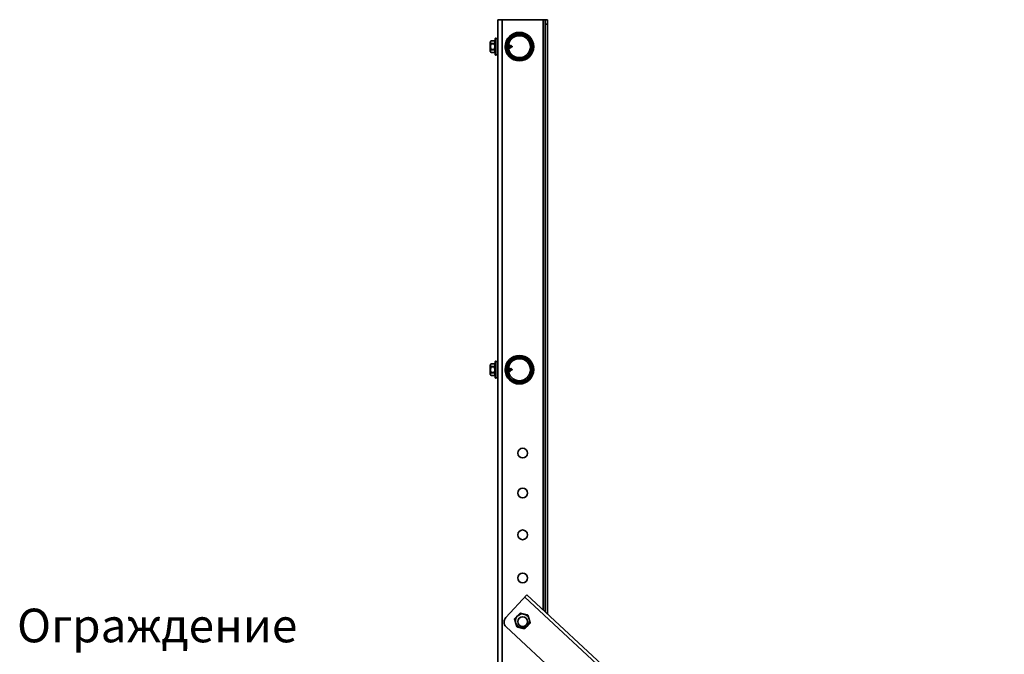
# Model space of a CAD drawing. Units: millimetres. Extents: x 35235 to 41535, y 36478 to 40933.
# Drawn here: x 38542 to 39273, y 37487 to 37958 of the extents above; entities that cross this region are included whole.
import ezdxf
from ezdxf.enums import TextEntityAlignment as Align

# ---------------------------------------------------------------- set-up
doc = ezdxf.new("R2010")
doc.units = ezdxf.units.MM
doc.layers.add('Visible', color=7, linetype='Continuous', lineweight=35, true_color=0x22346e)
doc.layers.add('размеры', color=7, linetype='Continuous', lineweight=18)
doc.styles.add('ГОСТ 2.304', font='CS_Gost2304.shx')

msp = doc.modelspace()

# ---------------------------------------------------------------- linework, layer by layer
at = {"layer": 'Visible', "color": 159, "true_color": 0x22346e}
for p, q in [((38897.21, 37958.01), (38900.41, 37958.01)), ((38897.21, 36998.01), (38897.21, 37958.01)), ((38900.41, 36998.01), (38900.41, 37958.01)), ((38900.41, 37958.01), (38930.81, 37958.01)), ((38930.81, 37958.01), (38930.81, 37519.69)), ((38930.81, 37958.01), (38932.41, 37958.01)), ((38934.01, 37958.01), (38932.41, 37958.01)), ((38932.41, 37954.81), (38932.41, 37958.01)), ((38932.41, 37518.2), (38932.41, 37954.81)), ((38932.41, 37954.81), (38934.01, 37954.81)), ((38934.01, 37958.01), (38934.01, 37954.81)), ((38934.01, 37516.72), (38934.01, 37954.81)), ((38895.16, 37944.11), (38895.42, 37944.36)), ((38895.16, 37931.92), (38895.16, 37944.11)), ((38895.42, 37944.36), (38895.42, 37931.66)), ((38895.67, 37944.36), (38895.42, 37944.36)), ((38895.67, 37931.66), (38895.67, 37944.36)), ((38895.72, 37944.05), (38895.72, 37931.98)), ((38897.16, 37944.05), (38895.72, 37944.05)), ((38897.16, 37931.98), (38897.16, 37944.05)), ((38891.49, 37938.01), (38891.48, 37938.01)), ((38892.54, 37942.34), (38892.54, 37942.34)), ((38892.54, 37942.34), (38894.1, 37942.34)), ((38894.1, 37942.34), (38892.54, 37942.34)), ((38892.54, 37940.06), (38892.54, 37940.29)), ((38894.1, 37940.29), (38892.54, 37940.29)), ((38892.54, 37940.06), (38894.1, 37940.06)), ((38894.1, 37942.34), (38894.1, 37942.34)), ((38894.1, 37940.06), (38894.1, 37940.29)), ((38902.87, 37939.69), (38902.75, 37939.69)), ((38903.34, 37936.34), (38903.12, 37936.34)), ((38903.53, 37940.47), (38903.38, 37940.47)), ((38905.85, 37937.07), (38905.14, 37936.77)), ((38905.37, 37939.65), (38905.22, 37939.65)), ((38906.64, 37938.63), (38905.77, 37938.99)), ((38906.24, 37936.78), (38905.99, 37936.78)), ((38907.76, 37937.86), (38906.68, 37937.41)), ((38907.47, 37938.29), (38907.32, 37938.55)), ((38907.76, 37938.17), (38907.47, 37938.29)), ((38907.76, 37937.86), (38907.76, 37938.17)), ((38892.54, 37935.74), (38892.54, 37935.97)), ((38894.1, 37935.97), (38892.54, 37935.97)), ((38892.54, 37935.74), (38894.1, 37935.74)), ((38892.54, 37933.69), (38892.54, 37933.69)), ((38894.1, 37933.69), (38892.54, 37933.69)), ((38894.1, 37933.69), (38892.54, 37933.69)), ((38894.1, 37935.74), (38894.1, 37935.97)), ((38894.1, 37933.69), (38894.1, 37933.69)), ((38895.16, 37931.92), (38895.42, 37931.66)), ((38895.67, 37931.66), (38895.42, 37931.66)), ((38897.16, 37931.98), (38895.72, 37931.98)), ((38892.54, 37702.34), (38892.54, 37702.34)), ((38892.54, 37702.34), (38894.1, 37702.34)), ((38894.1, 37702.34), (38892.54, 37702.34)), ((38894.1, 37702.34), (38894.1, 37702.34)), ((38895.16, 37704.11), (38895.42, 37704.36)), ((38895.16, 37691.92), (38895.16, 37704.11)), ((38895.42, 37704.36), (38895.42, 37691.66)), ((38895.67, 37704.36), (38895.42, 37704.36)), ((38895.67, 37691.66), (38895.67, 37704.36)), ((38895.72, 37704.05), (38895.72, 37691.98)), ((38897.16, 37704.05), (38895.72, 37704.05)), ((38897.16, 37691.98), (38897.16, 37704.05)), ((38891.49, 37698.01), (38891.48, 37698.01)), ((38892.54, 37700.06), (38892.54, 37700.29)), ((38894.1, 37700.29), (38892.54, 37700.29)), ((38892.54, 37700.06), (38894.1, 37700.06)), ((38892.54, 37695.74), (38892.54, 37695.97)), ((38894.1, 37695.97), (38892.54, 37695.97)), ((38892.54, 37695.74), (38894.1, 37695.74)), ((38894.1, 37700.06), (38894.1, 37700.29)), ((38894.1, 37695.74), (38894.1, 37695.97)), ((38902.87, 37699.69), (38902.75, 37699.69)), ((38903.34, 37696.34), (38903.12, 37696.34)), ((38903.53, 37700.47), (38903.38, 37700.47)), ((38905.85, 37697.07), (38905.14, 37696.77)), ((38905.37, 37699.65), (38905.22, 37699.65)), ((38906.64, 37698.63), (38905.77, 37698.99)), ((38906.24, 37696.78), (38905.99, 37696.78)), ((38907.76, 37697.86), (38906.68, 37697.41)), ((38907.47, 37698.29), (38907.32, 37698.55)), ((38907.76, 37698.17), (38907.47, 37698.29)), ((38907.76, 37697.86), (38907.76, 37698.17)), ((38892.54, 37693.69), (38892.54, 37693.69)), ((38894.1, 37693.69), (38892.54, 37693.69)), ((38894.1, 37693.69), (38892.54, 37693.69)), ((38894.1, 37693.69), (38894.1, 37693.69)), ((38895.16, 37691.92), (38895.42, 37691.66)), ((38895.67, 37691.66), (38895.42, 37691.66)), ((38897.16, 37691.98), (38895.72, 37691.98)), ((38918.76, 37530.87), (38903.12, 37514.01)), ((38917.13, 37529.11), (39271.81, 37200.07)), ((38918.76, 37530.87), (39273.44, 37201.83)), ((39250.73, 37184.7), (38903.38, 37506.94))]:
    msp.add_line(p, q, dxfattribs=at)
for centre, radius in [((38913.21, 37938.01), 10.6), ((38913.21, 37937.97), 10), ((38913.21, 37937.97), 9.2), ((38913.21, 37698.01), 10.6), ((38913.21, 37697.97), 10), ((38913.21, 37697.97), 9.2), ((38915.61, 37636.04), 3.6), ((38915.61, 37606.4), 3.6), ((38915.61, 37575.34), 3.6), ((38915.61, 37543.32), 3.6), ((38915.61, 37510.85), 3.6)]:
    msp.add_circle(centre, radius, dxfattribs=at)
at = {"layer": 'Visible', "color": 159, "true_color": 0x22346e, "extrusion": (0, 0, -1)}
for centre in [(-38913.21, 37937.97), (-38913.21, 37697.97)]:
    msp.add_circle(centre, 8.16, dxfattribs=at)
for centre, radius, start, end in [((-38895.72, 37944), 0.0513, 0, 90), ((-38897.16, 37944), 0.0513, 90, 180), ((-38892.54, 37941.24), 1.1, 18.03931, 90), ((-38894.1, 37941.24), 1.1, 90, 164.14843), ((-38907.69, 37938.01), 0.168, 112.5, 247.5), ((-38892.54, 37934.79), 1.1, 270, 341.96069), ((-38894.1, 37934.79), 1.1, 195.85157, 270), ((-38895.72, 37932.03), 0.0513, 270, 0), ((-38897.16, 37932.03), 0.0513, 180, 270), ((-38892.54, 37701.24), 1.1, 18.03931, 90), ((-38894.1, 37701.24), 1.1, 90, 164.14843), ((-38895.72, 37704), 0.0513, 0, 90), ((-38897.16, 37704), 0.0513, 90, 180), ((-38907.69, 37698.01), 0.168, 112.5, 247.5), ((-38892.54, 37694.79), 1.1, 270, 341.96069), ((-38894.1, 37694.79), 1.1, 195.85157, 270), ((-38895.72, 37692.03), 0.0513, 270, 0), ((-38897.16, 37692.03), 0.0513, 180, 270), ((-38915.39, 37511.35), 5.2, 43.57285, 103.57285), ((-38915.39, 37511.35), 5.2, 103.57285, 163.57285), ((-38915.39, 37511.35), 5.2, 163.57285, 223.57285), ((-38915.39, 37511.35), 5.2, 283.57285, 343.57285), ((-38915.39, 37511.35), 5.2, 223.57285, 283.57285)]:
    msp.add_arc(centre, radius, start, end, dxfattribs=at)
at = {"layer": 'Visible', "color": 159, "true_color": 0x22346e}
for centre, radius, start, end in [((38906.78, 37510.6), 5, 137.14786, 227.14778), ((38915.39, 37511.35), 5.2, 136.42715, 196.42715)]:
    msp.add_arc(centre, radius, start, end, dxfattribs=at)
for points, knots in [([(38891.49, 37941.58), (38891.49, 37941.57), (38891.49, 37941.55), (38891.48, 37941.53), (38891.48, 37941.53), (38891.48, 37941.51), (38891.48, 37941.51), (38891.48, 37941.5), (38891.48, 37941.5), (38891.48, 37941.5), (38891.48, 37941.5), (38891.48, 37941.5)], [0, 0, 0, 0, 0.004952372, 0.004952372, 0.007483073, 0.007483073, 0.009380438, 0.009380438, 0.009736041, 0.009736041, 0.00976939, 0.00976939, 0.00976939, 0.00976939]), ([(38891.48, 37941.5), (38891.48, 37941.49), (38891.48, 37941.49), (38891.48, 37941.45), (38891.48, 37941.42), (38891.48, 37941.28), (38891.48, 37941.11), (38891.48, 37940.69), (38891.48, 37940.42), (38891.48, 37939.82), (38891.48, 37939.48), (38891.48, 37938.76), (38891.48, 37938.39), (38891.48, 37938.01)], [0, 0, 0, 0, 0.0592111, 0.0592111, 0.1173547, 0.1173547, 0.2588585, 0.2588585, 0.4004791, 0.4004791, 0.5424792, 0.5424792, 0.6821242, 0.6821242, 0.6821242, 0.6821242]), ([(38891.48, 37941.5), (38891.48, 37941.5), (38891.48, 37941.5), (38891.48, 37941.5), (38891.48, 37941.5), (38891.48, 37941.5), (38891.48, 37941.5), (38891.48, 37941.5), (38891.48, 37941.5), (38891.48, 37941.5), (38891.48, 37941.5), (38891.48, 37941.49), (38891.48, 37941.48), (38891.48, 37941.42), (38891.48, 37941.33), (38891.48, 37941.05), (38891.48, 37940.83), (38891.48, 37940.32), (38891.48, 37940.01), (38891.48, 37939.35), (38891.48, 37938.98), (38891.48, 37938.41), (38891.48, 37938.21), (38891.48, 37938.01)], [0.0489245, 0.0489245, 0.0489245, 0.0489245, 0.0491734, 0.0491734, 0.0496672, 0.0496672, 0.0511483, 0.0511483, 0.0555919, 0.0555919, 0.0689241, 0.0689241, 0.1089566, 0.1089566, 0.2300529, 0.2300529, 0.3724873, 0.3724873, 0.5144475, 0.5144475, 0.6561762, 0.6561762, 0.7309785, 0.7309785, 0.7309785, 0.7309785]), ([(38891.48, 37938.01), (38891.48, 37937.64), (38891.48, 37937.26), (38891.48, 37936.55), (38891.48, 37936.21), (38891.48, 37935.61), (38891.48, 37935.34), (38891.48, 37934.92), (38891.48, 37934.75), (38891.48, 37934.61), (38891.48, 37934.58), (38891.48, 37934.55), (38891.48, 37934.54), (38891.48, 37934.53), (38891.48, 37934.53), (38891.48, 37934.53), (38891.48, 37934.53), (38891.48, 37934.53), (38891.48, 37934.53), (38891.48, 37934.53), (38891.48, 37934.53), (38891.48, 37934.53), (38891.48, 37934.53), (38891.48, 37934.53), (38891.48, 37934.53), (38891.48, 37934.53), (38891.48, 37934.53), (38891.48, 37934.53)], [0, 0, 0, 0, 0.1396449, 0.1396449, 0.281645, 0.281645, 0.4232656, 0.4232656, 0.5647693, 0.5647693, 0.6242003, 0.6242003, 0.6537551, 0.6537551, 0.6682662, 0.6682662, 0.6753678, 0.6753678, 0.6788404, 0.6788404, 0.6805381, 0.6805381, 0.6814, 0.6814, 0.681831, 0.681831, 0.6819095, 0.6819095, 0.6819095, 0.6819095]), ([(38891.49, 37938.01), (38891.49, 37938.48), (38891.49, 37938.95), (38891.49, 37939.38), (38891.49, 37939.81), (38891.49, 37940.2), (38891.49, 37940.53), (38891.49, 37940.86), (38891.49, 37941.13), (38891.49, 37941.31), (38891.49, 37941.49), (38891.49, 37941.58), (38891.49, 37941.58)], [0, 0, 0, 0, 0.0625, 0.0625, 0.0625, 0.125, 0.125, 0.125, 0.1875, 0.1875, 0.1875, 0.25, 0.25, 0.25, 0.25]), ([(38891.49, 37934.45), (38891.49, 37934.45), (38891.49, 37934.54), (38891.49, 37934.72), (38891.49, 37934.9), (38891.49, 37935.16), (38891.49, 37935.49), (38891.49, 37935.82), (38891.49, 37936.22), (38891.49, 37936.65), (38891.49, 37937.08), (38891.49, 37937.55), (38891.49, 37938.01)], [0.75, 0.75, 0.75, 0.75, 0.8125, 0.8125, 0.8125, 0.875, 0.875, 0.875, 0.9375, 0.9375, 0.9375, 1, 1, 1, 1]), ([(38892.54, 37940.29), (38892.47, 37940.29), (38892.39, 37940.3), (38892.25, 37940.33), (38892.16, 37940.36), (38892.01, 37940.44), (38891.92, 37940.51), (38891.66, 37940.79), (38891.61, 37941.07), (38891.61, 37941.55), (38891.66, 37941.84), (38891.92, 37942.12), (38892.01, 37942.19), (38892.16, 37942.27), (38892.25, 37942.3), (38892.39, 37942.33), (38892.47, 37942.34), (38892.54, 37942.34)], [-0.8663547, -0.8663547, -0.8663547, -0.8663547, -0.8404256, -0.8404256, -0.8080703, -0.8080703, -0.757956, -0.757956, -0.5775698, -0.5775698, -0.3971836, -0.3971836, -0.3470693, -0.3470693, -0.314714, -0.314714, -0.2887849, -0.2887849, -0.2887849, -0.2887849]), ([(38892.54, 37940.06), (38892.47, 37940.06), (38892.39, 37940.04), (38892.25, 37939.98), (38892.16, 37939.92), (38892.01, 37939.76), (38891.92, 37939.63), (38891.66, 37939.07), (38891.61, 37938.5), (38891.61, 37937.53), (38891.66, 37936.96), (38891.92, 37936.4), (38892.01, 37936.27), (38892.16, 37936.11), (38892.25, 37936.05), (38892.39, 37935.99), (38892.47, 37935.97), (38892.54, 37935.97)], [0.2887849, 0.2887849, 0.2887849, 0.2887849, 0.314714, 0.314714, 0.3470693, 0.3470693, 0.3971836, 0.3971836, 0.5775698, 0.5775698, 0.757956, 0.757956, 0.8080703, 0.8080703, 0.8404256, 0.8404256, 0.8663547, 0.8663547, 0.8663547, 0.8663547]), ([(38894.1, 37942.34), (38894.17, 37942.34), (38894.25, 37942.33), (38894.4, 37942.3), (38894.48, 37942.27), (38894.63, 37942.19), (38894.72, 37942.12), (38894.98, 37941.84), (38895.03, 37941.55), (38895.03, 37941.31), (38895.03, 37941.07), (38894.98, 37940.79), (38894.72, 37940.51), (38894.63, 37940.44), (38894.48, 37940.36), (38894.4, 37940.33), (38894.25, 37940.3), (38894.17, 37940.29), (38894.1, 37940.29)], [-0.2887849, -0.2887849, -0.2887849, -0.2887849, -0.2628558, -0.2628558, -0.2305005, -0.2305005, -0.1803862, -0.1803862, 0, 0, 0, 0.1803862, 0.1803862, 0.2305005, 0.2305005, 0.2628558, 0.2628558, 0.2887849, 0.2887849, 0.2887849, 0.2887849]), ([(38894.1, 37935.97), (38894.17, 37935.97), (38894.25, 37935.99), (38894.4, 37936.05), (38894.48, 37936.11), (38894.63, 37936.27), (38894.72, 37936.4), (38894.98, 37936.96), (38895.03, 37937.53), (38895.03, 37938.01), (38895.03, 37938.5), (38894.98, 37939.07), (38894.72, 37939.63), (38894.63, 37939.76), (38894.48, 37939.92), (38894.4, 37939.98), (38894.25, 37940.04), (38894.17, 37940.06), (38894.1, 37940.06)], [0.8663547, 0.8663547, 0.8663547, 0.8663547, 0.8922838, 0.8922838, 0.9246391, 0.9246391, 0.9747534, 0.9747534, 1.1551396, 1.1551396, 1.1551396, 1.3355258, 1.3355258, 1.3856401, 1.3856401, 1.4179954, 1.4179954, 1.4439245, 1.4439245, 1.4439245, 1.4439245]), ([(38902.82, 37939.6), (38902.82, 37939.59), (38902.81, 37939.59), (38902.77, 37939.5), (38902.73, 37939.4), (38902.69, 37939.25), (38902.68, 37939.25), (38902.68, 37939.24)], [-2.84134786, -2.84134786, -2.84134786, -2.84134786, -2.83353028, -2.83353028, -2.76270469, -2.76270469, -2.75916168, -2.75916168, -2.75916168, -2.75916168]), ([(38903.17, 37936.43), (38903.2, 37936.47), (38903.23, 37936.54), (38903.27, 37936.65), (38903.28, 37936.68), (38903.29, 37936.71)], [-0.3822833, -0.3822833, -0.3822833, -0.3822833, -0.32590001, -0.32590001, -0.30577389, -0.30577389, -0.30577389, -0.30577389]), ([(38905.1, 37938.9), (38905.12, 37938.98), (38905.16, 37939.22), (38905.28, 37939.64), (38905.38, 37939.71), (38905.45, 37939.59)], [0.6102112, 0.6102112, 0.6102112, 0.6102112, 0.625, 0.65625, 0.7146856, 0.7146856, 0.7146856, 0.7146856]), ([(38905.1, 37937.02), (38905.13, 37937.09), (38905.15, 37937.17), (38905.19, 37937.33), (38905.21, 37937.4), (38905.26, 37937.62), (38905.29, 37937.77), (38905.36, 37938.06), (38905.39, 37938.2), (38905.47, 37938.48), (38905.5, 37938.6), (38905.58, 37938.81), (38905.61, 37938.88), (38905.66, 37938.95), (38905.68, 37938.97), (38905.72, 37939), (38905.75, 37939), (38905.77, 37938.99)], [0.4743324, 0.4743324, 0.4743324, 0.4743324, 0.5158459, 0.5158459, 0.5462195, 0.5462195, 0.6054124, 0.6054124, 0.6577327, 0.6577327, 0.7071858, 0.7071858, 0.7591247, 0.7591247, 0.7850336, 0.7850336, 0.821126, 0.821126, 0.821126, 0.821126]), ([(38906.54, 37938.51), (38906.52, 37938.48), (38906.51, 37938.46), (38906.47, 37938.39), (38906.45, 37938.35), (38906.41, 37938.27), (38906.39, 37938.22), (38906.33, 37938.09), (38906.3, 37938), (38906.24, 37937.85), (38906.21, 37937.79), (38906.15, 37937.61), (38906.11, 37937.51), (38906.04, 37937.32), (38906, 37937.25), (38905.92, 37937.12), (38905.89, 37937.08), (38905.85, 37937.07)], [0.0036138, 0.0036138, 0.0036138, 0.0036138, 0.0211321, 0.0211321, 0.042077, 0.042077, 0.0625759, 0.0625759, 0.0986595, 0.0986595, 0.1231522, 0.1231522, 0.1676627, 0.1676627, 0.2127153, 0.2127153, 0.2606048, 0.2606048, 0.2606048, 0.2606048]), ([(38905.9, 37936.85), (38905.92, 37936.82), (38906, 37936.74), (38906.15, 37936.89), (38906.39, 37937.75), (38906.58, 37938.48), (38906.7, 37938.7), (38906.7, 37938.7)], [0.8650712, 0.8650712, 0.8650712, 0.8650712, 0.875, 0.90625, 0.9375, 0.9765625, 0.9776412, 0.9776412, 0.9776412, 0.9776412]), ([(38906.24, 37936.78), (38906.3, 37936.78), (38906.42, 37936.94), (38906.65, 37937.75), (38906.85, 37938.55), (38907.02, 37938.8), (38907.07, 37938.83), (38907.09, 37938.83)], [0.8800674, 0.8800674, 0.8800674, 0.8800674, 0.90625, 0.9375, 0.9765625, 0.984375, 0.9934078, 0.9934078, 0.9934078, 0.9934078]), ([(38906.57, 37938.54), (38906.58, 37938.55), (38906.59, 37938.56), (38906.59, 37938.57), (38906.6, 37938.58), (38906.6, 37938.58), (38906.61, 37938.59), (38906.61, 37938.59), (38906.62, 37938.6), (38906.62, 37938.61), (38906.64, 37938.62), (38906.65, 37938.64), (38906.67, 37938.66), (38906.68, 37938.67), (38906.69, 37938.69), (38906.7, 37938.7)], [0.000055322, 0.000055322, 0.000055322, 0.000055322, 0.0001155011, 0.0001155011, 0.0001155011, 0.0001470534, 0.0001470534, 0.0001470534, 0.0001848017, 0.0001848017, 0.0001848017, 0.0002887941, 0.0002887941, 0.0002887941, 0.0003696034, 0.0003696034, 0.0003696034, 0.0003696034]), ([(38906.7, 37938.7), (38906.71, 37938.73), (38906.73, 37938.75), (38906.78, 37938.79), (38906.81, 37938.8), (38906.91, 37938.83), (38907, 37938.83), (38907.09, 37938.83)], [0, 0, 0, 0, 0.0001898079, 0.0001898079, 0.0003796158, 0.0003796158, 0.0007592317, 0.0007592317, 0.0007592317, 0.0007592317]), ([(38906.75, 37937.52), (38906.78, 37937.56), (38906.8, 37937.61), (38906.87, 37937.73), (38906.91, 37937.79), (38906.96, 37937.9), (38906.99, 37937.95), (38907.04, 37938.03), (38907.06, 37938.07), (38907.1, 37938.13), (38907.11, 37938.15), (38907.15, 37938.19), (38907.17, 37938.21), (38907.21, 37938.25), (38907.22, 37938.26), (38907.26, 37938.29), (38907.28, 37938.3), (38907.32, 37938.31), (38907.34, 37938.31), (38907.38, 37938.31), (38907.41, 37938.31), (38907.43, 37938.3), (38907.44, 37938.3), (38907.44, 37938.3), (38907.45, 37938.3), (38907.45, 37938.29), (38907.46, 37938.29), (38907.46, 37938.29), (38907.46, 37938.29), (38907.47, 37938.29)], [1.1360946, 1.1360946, 1.1360946, 1.1360946, 1.157063, 1.157063, 1.1821362, 1.1821362, 1.2043611, 1.2043611, 1.222327, 1.222327, 1.2344967, 1.2344967, 1.2482336, 1.2482336, 1.2616912, 1.2616912, 1.2748931, 1.2748931, 1.2854877, 1.2854877, 1.2959507, 1.2959507, 1.2980905, 1.2980905, 1.2996264, 1.2996264, 1.300771, 1.300771, 1.3019672, 1.3019672, 1.3019672, 1.3019672]), ([(38907.09, 37938.83), (38907.11, 37938.81), (38907.13, 37938.79), (38907.16, 37938.75), (38907.18, 37938.72), (38907.2, 37938.7)], [0, 0, 0, 0, 0.01237365, 0.01237365, 0.02475383, 0.02475383, 0.02475383, 0.02475383]), ([(38907.2, 37938.7), (38907.22, 37938.67), (38907.24, 37938.65), (38907.28, 37938.6), (38907.3, 37938.57), (38907.32, 37938.55)], [-0.02607191, -0.02607191, -0.02607191, -0.02607191, -0.01303196, -0.01303196, 0, 0, 0, 0]), ([(38891.48, 37934.53), (38891.48, 37934.53), (38891.48, 37934.53), (38891.48, 37934.53), (38891.48, 37934.53), (38891.48, 37934.53), (38891.48, 37934.53), (38891.48, 37934.53), (38891.48, 37934.53), (38891.48, 37934.53), (38891.48, 37934.53), (38891.48, 37934.53), (38891.48, 37934.52), (38891.48, 37934.49), (38891.49, 37934.47), (38891.49, 37934.45), (38891.49, 37934.45), (38891.49, 37934.45)], [0.68166055, 0.68166055, 0.68166055, 0.68166055, 0.68183104, 0.68183104, 0.68204652, 0.68204652, 0.68210039, 0.68210039, 0.68212733, 0.68212733, 0.6821408, 0.6821408, 0.68425536, 0.68425536, 0.6911925, 0.6911925, 0.69191736, 0.69191736, 0.69191736, 0.69191736]), ([(38892.54, 37933.69), (38892.47, 37933.69), (38892.39, 37933.7), (38892.25, 37933.73), (38892.16, 37933.76), (38892.01, 37933.84), (38891.92, 37933.91), (38891.66, 37934.19), (38891.61, 37934.47), (38891.61, 37934.96), (38891.66, 37935.24), (38891.92, 37935.52), (38892.01, 37935.59), (38892.16, 37935.67), (38892.25, 37935.7), (38892.39, 37935.73), (38892.47, 37935.74), (38892.54, 37935.74)], [-0.8663547, -0.8663547, -0.8663547, -0.8663547, -0.8404256, -0.8404256, -0.8080703, -0.8080703, -0.757956, -0.757956, -0.5775698, -0.5775698, -0.3971836, -0.3971836, -0.3470693, -0.3470693, -0.314714, -0.314714, -0.2887849, -0.2887849, -0.2887849, -0.2887849]), ([(38894.1, 37935.74), (38894.17, 37935.74), (38894.25, 37935.73), (38894.4, 37935.7), (38894.48, 37935.67), (38894.63, 37935.59), (38894.72, 37935.52), (38894.98, 37935.24), (38895.03, 37934.96), (38895.03, 37934.71), (38895.03, 37934.47), (38894.98, 37934.19), (38894.72, 37933.91), (38894.63, 37933.84), (38894.48, 37933.76), (38894.4, 37933.73), (38894.25, 37933.7), (38894.17, 37933.69), (38894.1, 37933.69)], [-0.2887849, -0.2887849, -0.2887849, -0.2887849, -0.2628558, -0.2628558, -0.2305005, -0.2305005, -0.1803862, -0.1803862, 0, 0, 0, 0.1803862, 0.1803862, 0.2305005, 0.2305005, 0.2628558, 0.2628558, 0.2887849, 0.2887849, 0.2887849, 0.2887849]), ([(38892.54, 37700.29), (38892.47, 37700.29), (38892.39, 37700.3), (38892.25, 37700.33), (38892.16, 37700.36), (38892.01, 37700.44), (38891.92, 37700.51), (38891.66, 37700.79), (38891.61, 37701.07), (38891.61, 37701.55), (38891.66, 37701.84), (38891.92, 37702.12), (38892.01, 37702.19), (38892.16, 37702.27), (38892.25, 37702.3), (38892.39, 37702.33), (38892.47, 37702.34), (38892.54, 37702.34)], [-0.8663547, -0.8663547, -0.8663547, -0.8663547, -0.8404256, -0.8404256, -0.8080703, -0.8080703, -0.757956, -0.757956, -0.5775698, -0.5775698, -0.3971836, -0.3971836, -0.3470693, -0.3470693, -0.314714, -0.314714, -0.2887849, -0.2887849, -0.2887849, -0.2887849]), ([(38894.1, 37702.34), (38894.17, 37702.34), (38894.25, 37702.33), (38894.4, 37702.3), (38894.48, 37702.27), (38894.63, 37702.19), (38894.72, 37702.12), (38894.98, 37701.84), (38895.03, 37701.55), (38895.03, 37701.31), (38895.03, 37701.07), (38894.98, 37700.79), (38894.72, 37700.51), (38894.63, 37700.44), (38894.48, 37700.36), (38894.4, 37700.33), (38894.25, 37700.3), (38894.17, 37700.29), (38894.1, 37700.29)], [-0.2887849, -0.2887849, -0.2887849, -0.2887849, -0.2628558, -0.2628558, -0.2305005, -0.2305005, -0.1803862, -0.1803862, 0, 0, 0, 0.1803862, 0.1803862, 0.2305005, 0.2305005, 0.2628558, 0.2628558, 0.2887849, 0.2887849, 0.2887849, 0.2887849]), ([(38891.49, 37701.58), (38891.49, 37701.57), (38891.49, 37701.55), (38891.48, 37701.53), (38891.48, 37701.53), (38891.48, 37701.51), (38891.48, 37701.51), (38891.48, 37701.5), (38891.48, 37701.5), (38891.48, 37701.5), (38891.48, 37701.5), (38891.48, 37701.5)], [0, 0, 0, 0, 0.004952372, 0.004952372, 0.007483073, 0.007483073, 0.009380438, 0.009380438, 0.009736041, 0.009736041, 0.00976939, 0.00976939, 0.00976939, 0.00976939]), ([(38891.48, 37701.5), (38891.48, 37701.49), (38891.48, 37701.49), (38891.48, 37701.45), (38891.48, 37701.42), (38891.48, 37701.28), (38891.48, 37701.11), (38891.48, 37700.69), (38891.48, 37700.42), (38891.48, 37699.82), (38891.48, 37699.48), (38891.48, 37698.76), (38891.48, 37698.39), (38891.48, 37698.01)], [0, 0, 0, 0, 0.0592111, 0.0592111, 0.1173547, 0.1173547, 0.2588585, 0.2588585, 0.4004791, 0.4004791, 0.5424792, 0.5424792, 0.6821242, 0.6821242, 0.6821242, 0.6821242]), ([(38891.48, 37701.5), (38891.48, 37701.5), (38891.48, 37701.5), (38891.48, 37701.5), (38891.48, 37701.5), (38891.48, 37701.5), (38891.48, 37701.5), (38891.48, 37701.5), (38891.48, 37701.5), (38891.48, 37701.5), (38891.48, 37701.5), (38891.48, 37701.49), (38891.48, 37701.48), (38891.48, 37701.42), (38891.48, 37701.33), (38891.48, 37701.05), (38891.48, 37700.83), (38891.48, 37700.32), (38891.48, 37700.01), (38891.48, 37699.35), (38891.48, 37698.98), (38891.48, 37698.41), (38891.48, 37698.21), (38891.48, 37698.01)], [0.0489245, 0.0489245, 0.0489245, 0.0489245, 0.0491734, 0.0491734, 0.0496672, 0.0496672, 0.0511483, 0.0511483, 0.0555919, 0.0555919, 0.0689241, 0.0689241, 0.1089566, 0.1089566, 0.2300529, 0.2300529, 0.3724873, 0.3724873, 0.5144475, 0.5144475, 0.6561762, 0.6561762, 0.7309785, 0.7309785, 0.7309785, 0.7309785]), ([(38891.48, 37698.01), (38891.48, 37697.64), (38891.48, 37697.26), (38891.48, 37696.55), (38891.48, 37696.21), (38891.48, 37695.61), (38891.48, 37695.34), (38891.48, 37694.92), (38891.48, 37694.75), (38891.48, 37694.61), (38891.48, 37694.58), (38891.48, 37694.55), (38891.48, 37694.54), (38891.48, 37694.53), (38891.48, 37694.53), (38891.48, 37694.53), (38891.48, 37694.53), (38891.48, 37694.53), (38891.48, 37694.53), (38891.48, 37694.53), (38891.48, 37694.53), (38891.48, 37694.53), (38891.48, 37694.53), (38891.48, 37694.53), (38891.48, 37694.53), (38891.48, 37694.53), (38891.48, 37694.53), (38891.48, 37694.53)], [0, 0, 0, 0, 0.1396449, 0.1396449, 0.281645, 0.281645, 0.4232656, 0.4232656, 0.5647693, 0.5647693, 0.6242003, 0.6242003, 0.6537551, 0.6537551, 0.6682662, 0.6682662, 0.6753678, 0.6753678, 0.6788404, 0.6788404, 0.6805381, 0.6805381, 0.6814, 0.6814, 0.681831, 0.681831, 0.6819095, 0.6819095, 0.6819095, 0.6819095]), ([(38891.49, 37698.01), (38891.49, 37698.48), (38891.49, 37698.95), (38891.49, 37699.38), (38891.49, 37699.81), (38891.49, 37700.2), (38891.49, 37700.53), (38891.49, 37700.86), (38891.49, 37701.13), (38891.49, 37701.31), (38891.49, 37701.49), (38891.49, 37701.58), (38891.49, 37701.58)], [0, 0, 0, 0, 0.0625, 0.0625, 0.0625, 0.125, 0.125, 0.125, 0.1875, 0.1875, 0.1875, 0.25, 0.25, 0.25, 0.25]), ([(38891.49, 37694.45), (38891.49, 37694.45), (38891.49, 37694.54), (38891.49, 37694.72), (38891.49, 37694.9), (38891.49, 37695.16), (38891.49, 37695.49), (38891.49, 37695.82), (38891.49, 37696.22), (38891.49, 37696.65), (38891.49, 37697.08), (38891.49, 37697.55), (38891.49, 37698.01)], [0.75, 0.75, 0.75, 0.75, 0.8125, 0.8125, 0.8125, 0.875, 0.875, 0.875, 0.9375, 0.9375, 0.9375, 1, 1, 1, 1]), ([(38892.54, 37700.06), (38892.47, 37700.06), (38892.39, 37700.04), (38892.25, 37699.98), (38892.16, 37699.92), (38892.01, 37699.76), (38891.92, 37699.63), (38891.66, 37699.07), (38891.61, 37698.5), (38891.61, 37697.53), (38891.66, 37696.96), (38891.92, 37696.4), (38892.01, 37696.27), (38892.16, 37696.11), (38892.25, 37696.05), (38892.39, 37695.99), (38892.47, 37695.97), (38892.54, 37695.97)], [0.2887849, 0.2887849, 0.2887849, 0.2887849, 0.314714, 0.314714, 0.3470693, 0.3470693, 0.3971836, 0.3971836, 0.5775698, 0.5775698, 0.757956, 0.757956, 0.8080703, 0.8080703, 0.8404256, 0.8404256, 0.8663547, 0.8663547, 0.8663547, 0.8663547]), ([(38892.54, 37693.69), (38892.47, 37693.69), (38892.39, 37693.7), (38892.25, 37693.73), (38892.16, 37693.76), (38892.01, 37693.84), (38891.92, 37693.91), (38891.66, 37694.19), (38891.61, 37694.47), (38891.61, 37694.96), (38891.66, 37695.24), (38891.92, 37695.52), (38892.01, 37695.59), (38892.16, 37695.67), (38892.25, 37695.7), (38892.39, 37695.73), (38892.47, 37695.74), (38892.54, 37695.74)], [-0.8663547, -0.8663547, -0.8663547, -0.8663547, -0.8404256, -0.8404256, -0.8080703, -0.8080703, -0.757956, -0.757956, -0.5775698, -0.5775698, -0.3971836, -0.3971836, -0.3470693, -0.3470693, -0.314714, -0.314714, -0.2887849, -0.2887849, -0.2887849, -0.2887849]), ([(38894.1, 37695.97), (38894.17, 37695.97), (38894.25, 37695.99), (38894.4, 37696.05), (38894.48, 37696.11), (38894.63, 37696.27), (38894.72, 37696.4), (38894.98, 37696.96), (38895.03, 37697.53), (38895.03, 37698.01), (38895.03, 37698.5), (38894.98, 37699.07), (38894.72, 37699.63), (38894.63, 37699.76), (38894.48, 37699.92), (38894.4, 37699.98), (38894.25, 37700.04), (38894.17, 37700.06), (38894.1, 37700.06)], [0.8663547, 0.8663547, 0.8663547, 0.8663547, 0.8922838, 0.8922838, 0.9246391, 0.9246391, 0.9747534, 0.9747534, 1.1551396, 1.1551396, 1.1551396, 1.3355258, 1.3355258, 1.3856401, 1.3856401, 1.4179954, 1.4179954, 1.4439245, 1.4439245, 1.4439245, 1.4439245]), ([(38894.1, 37695.74), (38894.17, 37695.74), (38894.25, 37695.73), (38894.4, 37695.7), (38894.48, 37695.67), (38894.63, 37695.59), (38894.72, 37695.52), (38894.98, 37695.24), (38895.03, 37694.96), (38895.03, 37694.71), (38895.03, 37694.47), (38894.98, 37694.19), (38894.72, 37693.91), (38894.63, 37693.84), (38894.48, 37693.76), (38894.4, 37693.73), (38894.25, 37693.7), (38894.17, 37693.69), (38894.1, 37693.69)], [-0.2887849, -0.2887849, -0.2887849, -0.2887849, -0.2628558, -0.2628558, -0.2305005, -0.2305005, -0.1803862, -0.1803862, 0, 0, 0, 0.1803862, 0.1803862, 0.2305005, 0.2305005, 0.2628558, 0.2628558, 0.2887849, 0.2887849, 0.2887849, 0.2887849]), ([(38902.82, 37699.6), (38902.82, 37699.59), (38902.81, 37699.59), (38902.77, 37699.5), (38902.73, 37699.4), (38902.69, 37699.25), (38902.68, 37699.25), (38902.68, 37699.24)], [-2.84134786, -2.84134786, -2.84134786, -2.84134786, -2.83353028, -2.83353028, -2.76270469, -2.76270469, -2.75916168, -2.75916168, -2.75916168, -2.75916168]), ([(38903.17, 37696.43), (38903.2, 37696.47), (38903.23, 37696.54), (38903.27, 37696.65), (38903.28, 37696.68), (38903.29, 37696.71)], [-0.3822833, -0.3822833, -0.3822833, -0.3822833, -0.32590001, -0.32590001, -0.30577389, -0.30577389, -0.30577389, -0.30577389]), ([(38905.1, 37698.9), (38905.12, 37698.98), (38905.16, 37699.22), (38905.28, 37699.64), (38905.38, 37699.71), (38905.45, 37699.59)], [0.6102112, 0.6102112, 0.6102112, 0.6102112, 0.625, 0.65625, 0.7146856, 0.7146856, 0.7146856, 0.7146856]), ([(38905.1, 37697.02), (38905.13, 37697.09), (38905.15, 37697.17), (38905.19, 37697.33), (38905.21, 37697.4), (38905.26, 37697.62), (38905.29, 37697.77), (38905.36, 37698.06), (38905.39, 37698.2), (38905.47, 37698.48), (38905.5, 37698.6), (38905.58, 37698.81), (38905.61, 37698.88), (38905.66, 37698.95), (38905.68, 37698.97), (38905.72, 37699), (38905.75, 37699), (38905.77, 37698.99)], [0.4743324, 0.4743324, 0.4743324, 0.4743324, 0.5158459, 0.5158459, 0.5462195, 0.5462195, 0.6054124, 0.6054124, 0.6577327, 0.6577327, 0.7071858, 0.7071858, 0.7591247, 0.7591247, 0.7850336, 0.7850336, 0.821126, 0.821126, 0.821126, 0.821126]), ([(38906.54, 37698.51), (38906.52, 37698.48), (38906.51, 37698.46), (38906.47, 37698.39), (38906.45, 37698.35), (38906.41, 37698.27), (38906.39, 37698.22), (38906.33, 37698.09), (38906.3, 37698), (38906.24, 37697.85), (38906.21, 37697.79), (38906.15, 37697.61), (38906.11, 37697.51), (38906.04, 37697.32), (38906, 37697.25), (38905.92, 37697.12), (38905.89, 37697.08), (38905.85, 37697.07)], [0.0036138, 0.0036138, 0.0036138, 0.0036138, 0.0211321, 0.0211321, 0.042077, 0.042077, 0.0625759, 0.0625759, 0.0986595, 0.0986595, 0.1231522, 0.1231522, 0.1676627, 0.1676627, 0.2127153, 0.2127153, 0.2606048, 0.2606048, 0.2606048, 0.2606048]), ([(38905.9, 37696.85), (38905.92, 37696.82), (38906, 37696.74), (38906.15, 37696.89), (38906.39, 37697.75), (38906.58, 37698.48), (38906.7, 37698.7), (38906.7, 37698.7)], [0.8650712, 0.8650712, 0.8650712, 0.8650712, 0.875, 0.90625, 0.9375, 0.9765625, 0.9776412, 0.9776412, 0.9776412, 0.9776412]), ([(38906.24, 37696.78), (38906.3, 37696.78), (38906.42, 37696.94), (38906.65, 37697.75), (38906.85, 37698.55), (38907.02, 37698.8), (38907.07, 37698.83), (38907.09, 37698.83)], [0.8800674, 0.8800674, 0.8800674, 0.8800674, 0.90625, 0.9375, 0.9765625, 0.984375, 0.9934078, 0.9934078, 0.9934078, 0.9934078]), ([(38906.57, 37698.54), (38906.58, 37698.55), (38906.59, 37698.56), (38906.59, 37698.57), (38906.6, 37698.58), (38906.6, 37698.58), (38906.61, 37698.59), (38906.61, 37698.59), (38906.62, 37698.6), (38906.62, 37698.61), (38906.64, 37698.62), (38906.65, 37698.64), (38906.67, 37698.66), (38906.68, 37698.67), (38906.69, 37698.69), (38906.7, 37698.7)], [0.000055322, 0.000055322, 0.000055322, 0.000055322, 0.0001155011, 0.0001155011, 0.0001155011, 0.0001470534, 0.0001470534, 0.0001470534, 0.0001848017, 0.0001848017, 0.0001848017, 0.0002887941, 0.0002887941, 0.0002887941, 0.0003696034, 0.0003696034, 0.0003696034, 0.0003696034]), ([(38906.7, 37698.7), (38906.71, 37698.73), (38906.73, 37698.75), (38906.78, 37698.79), (38906.81, 37698.8), (38906.91, 37698.83), (38907, 37698.83), (38907.09, 37698.83)], [0, 0, 0, 0, 0.0001898079, 0.0001898079, 0.0003796158, 0.0003796158, 0.0007592317, 0.0007592317, 0.0007592317, 0.0007592317]), ([(38906.75, 37697.52), (38906.78, 37697.56), (38906.8, 37697.61), (38906.87, 37697.73), (38906.91, 37697.79), (38906.96, 37697.9), (38906.99, 37697.95), (38907.04, 37698.03), (38907.06, 37698.07), (38907.1, 37698.13), (38907.11, 37698.15), (38907.15, 37698.19), (38907.17, 37698.21), (38907.21, 37698.25), (38907.22, 37698.26), (38907.26, 37698.29), (38907.28, 37698.3), (38907.32, 37698.31), (38907.34, 37698.31), (38907.38, 37698.31), (38907.41, 37698.31), (38907.43, 37698.3), (38907.44, 37698.3), (38907.44, 37698.3), (38907.45, 37698.3), (38907.45, 37698.29), (38907.46, 37698.29), (38907.46, 37698.29), (38907.46, 37698.29), (38907.47, 37698.29)], [1.1360946, 1.1360946, 1.1360946, 1.1360946, 1.157063, 1.157063, 1.1821362, 1.1821362, 1.2043611, 1.2043611, 1.222327, 1.222327, 1.2344967, 1.2344967, 1.2482336, 1.2482336, 1.2616912, 1.2616912, 1.2748931, 1.2748931, 1.2854877, 1.2854877, 1.2959507, 1.2959507, 1.2980905, 1.2980905, 1.2996264, 1.2996264, 1.300771, 1.300771, 1.3019672, 1.3019672, 1.3019672, 1.3019672]), ([(38907.09, 37698.83), (38907.11, 37698.81), (38907.13, 37698.79), (38907.16, 37698.75), (38907.18, 37698.72), (38907.2, 37698.7)], [0, 0, 0, 0, 0.01237365, 0.01237365, 0.02475383, 0.02475383, 0.02475383, 0.02475383]), ([(38907.2, 37698.7), (38907.22, 37698.67), (38907.24, 37698.65), (38907.28, 37698.6), (38907.3, 37698.57), (38907.32, 37698.55)], [-0.02607191, -0.02607191, -0.02607191, -0.02607191, -0.01303196, -0.01303196, 0, 0, 0, 0]), ([(38891.48, 37694.53), (38891.48, 37694.53), (38891.48, 37694.53), (38891.48, 37694.53), (38891.48, 37694.53), (38891.48, 37694.53), (38891.48, 37694.53), (38891.48, 37694.53), (38891.48, 37694.53), (38891.48, 37694.53), (38891.48, 37694.53), (38891.48, 37694.53), (38891.48, 37694.52), (38891.48, 37694.49), (38891.49, 37694.47), (38891.49, 37694.45), (38891.49, 37694.45), (38891.49, 37694.45)], [0.68166055, 0.68166055, 0.68166055, 0.68166055, 0.68183104, 0.68183104, 0.68204652, 0.68204652, 0.68210039, 0.68210039, 0.68212733, 0.68212733, 0.6821408, 0.6821408, 0.68425536, 0.68425536, 0.6911925, 0.6911925, 0.69191736, 0.69191736, 0.69191736, 0.69191736])]:
    msp.add_open_spline(points, degree=3, knots=knots, dxfattribs=at)
for points, weights, knots in [([(38903.38, 37940.47), (38903.28, 37940.47), (38903.17, 37940), (38903.07, 37939.53), (38902.97, 37938.77), (38902.87, 37938.01), (38902.77, 37937.25), (38902.73, 37936.97), (38902.69, 37936.72)], [1, 0.951056516295, 1, 0.951056516295, 1, 0.951056516295, 1, 0.981373306513, 0.976924341459], [0, 0, 0, 0.02, 0.02, 0.04, 0.04, 0.06, 0.06, 0.06761151, 0.06761151, 0.06761151]), ([(38903.28, 37939.13), (38903.25, 37938.96), (38903.22, 37938.77), (38903.12, 37938.01), (38903.02, 37937.25), (38902.92, 37936.49), (38902.82, 37936.03), (38902.81, 37936), (38902.81, 37935.98)], [0.981580732999, 0.987698492415, 1, 0.951056516295, 1, 0.951056516295, 1, 0.997561241439, 0.995365520065], [0.03982152, 0.03982152, 0.03982152, 0.04554522, 0.04554522, 0.06831782, 0.06831782, 0.09109043, 0.09109043, 0.09222515, 0.09222515, 0.09222515]), ([(38903.38, 37700.47), (38903.28, 37700.47), (38903.17, 37700), (38903.07, 37699.53), (38902.97, 37698.77), (38902.87, 37698.01), (38902.77, 37697.25), (38902.73, 37696.97), (38902.69, 37696.72)], [1, 0.951056516295, 1, 0.951056516295, 1, 0.951056516295, 1, 0.981373306513, 0.976924341459], [0, 0, 0, 0.02, 0.02, 0.04, 0.04, 0.06, 0.06, 0.06761151, 0.06761151, 0.06761151]), ([(38903.28, 37699.13), (38903.25, 37698.96), (38903.22, 37698.77), (38903.12, 37698.01), (38903.02, 37697.25), (38902.92, 37696.49), (38902.82, 37696.03), (38902.81, 37696), (38902.81, 37695.98)], [0.981580732999, 0.987698492415, 1, 0.951056516295, 1, 0.951056516295, 1, 0.997561241439, 0.995365520065], [0.03982152, 0.03982152, 0.03982152, 0.04554522, 0.04554522, 0.06831782, 0.06831782, 0.09109043, 0.09109043, 0.09222515, 0.09222515, 0.09222515])]:
    msp.add_rational_spline(points, weights, degree=2, knots=knots, dxfattribs=at)
for points in [[(38903.3, 37940.41), (38903.14, 37940.14), (38902.98, 37939.87), (38902.82, 37939.6)], [(38902.83, 37935.86), (38902.95, 37936.05), (38903.06, 37936.24), (38903.17, 37936.43)], [(38905.82, 37938.97), (38905.69, 37939.17), (38905.57, 37939.38), (38905.45, 37939.59)], [(38905.77, 37937.04), (38905.81, 37936.98), (38905.86, 37936.91), (38905.9, 37936.85)], [(38906.36, 37936.89), (38906.48, 37937.1), (38906.61, 37937.32), (38906.75, 37937.52)], [(38906.57, 37938.54), (38906.56, 37938.53), (38906.55, 37938.52), (38906.54, 37938.51)], [(38906.72, 37938.73), (38906.67, 37938.67), (38906.62, 37938.61), (38906.57, 37938.54)], [(38906.57, 37938.54), (38906.57, 37938.54), (38906.57, 37938.54), (38906.57, 37938.54)], [(38903.3, 37700.41), (38903.14, 37700.14), (38902.98, 37699.87), (38902.82, 37699.6)], [(38902.83, 37695.86), (38902.95, 37696.05), (38903.06, 37696.24), (38903.17, 37696.43)], [(38905.82, 37698.97), (38905.69, 37699.17), (38905.57, 37699.38), (38905.45, 37699.59)], [(38905.77, 37697.04), (38905.81, 37696.98), (38905.86, 37696.91), (38905.9, 37696.85)], [(38906.36, 37696.89), (38906.48, 37697.1), (38906.61, 37697.32), (38906.75, 37697.52)], [(38906.57, 37698.54), (38906.56, 37698.53), (38906.55, 37698.52), (38906.54, 37698.51)], [(38906.72, 37698.73), (38906.67, 37698.67), (38906.62, 37698.61), (38906.57, 37698.54)], [(38906.57, 37698.54), (38906.57, 37698.54), (38906.57, 37698.54), (38906.57, 37698.54)]]:
    msp.add_open_spline(points, degree=3, dxfattribs=at)
for points, weights in [([(38911.63, 37514.93), (38910.67, 37513.92), (38909.56, 37512.76)], [1.83937846828, 1.83937846828, 1.70731703596]), ([(38909.56, 37512.76), (38910.01, 37511.21), (38910.41, 37509.88)], [1.70731703596, 1.83937846828, 1.83937846828]), ([(38913.7, 37517.11), (38912.59, 37515.94), (38911.63, 37514.93)], [1.70731703596, 1.83937846828, 1.83937846828]), ([(38916.61, 37516.4), (38915.26, 37516.73), (38913.7, 37517.11)], [1.83937846828, 1.83937846828, 1.70731703596]), ([(38919.53, 37515.7), (38917.97, 37516.07), (38916.61, 37516.4)], [1.70731703596, 1.83937846828, 1.83937846828]), ([(38920.38, 37512.82), (38919.99, 37514.15), (38919.53, 37515.7)], [1.83937846828, 1.83937846828, 1.70731703596]), ([(38921.23, 37509.94), (38920.78, 37511.48), (38920.38, 37512.82)], [1.70731703596, 1.83937846828, 1.83937846828]), ([(38910.41, 37509.88), (38910.8, 37508.54), (38911.26, 37507)], [1.83937846828, 1.83937846828, 1.70731703596]), ([(38911.26, 37507), (38912.82, 37506.62), (38914.17, 37506.29)], [1.70731703596, 1.83937846828, 1.83937846828]), ([(38914.17, 37506.29), (38915.53, 37505.96), (38917.09, 37505.59)], [1.83937846828, 1.83937846828, 1.70731703596]), ([(38917.09, 37505.59), (38918.2, 37506.75), (38919.16, 37507.76)], [1.70731703596, 1.83937846828, 1.83937846828]), ([(38919.16, 37507.76), (38920.12, 37508.77), (38921.23, 37509.94)], [1.83937846828, 1.83937846828, 1.70731703596])]:
    msp.add_rational_spline(points, weights, degree=2, dxfattribs=at)

# ---------------------------------------------------------------- texts
at = {"layer": 'размеры', "ltscale": 13.333333, "style": 'ГОСТ 2.304', "oblique": 15}
msp.add_text('Ограждение', height=25, dxfattribs=at).set_placement((38644.08, 37495.5), align=Align.CENTER)

doc.saveas('drawing.dxf')
